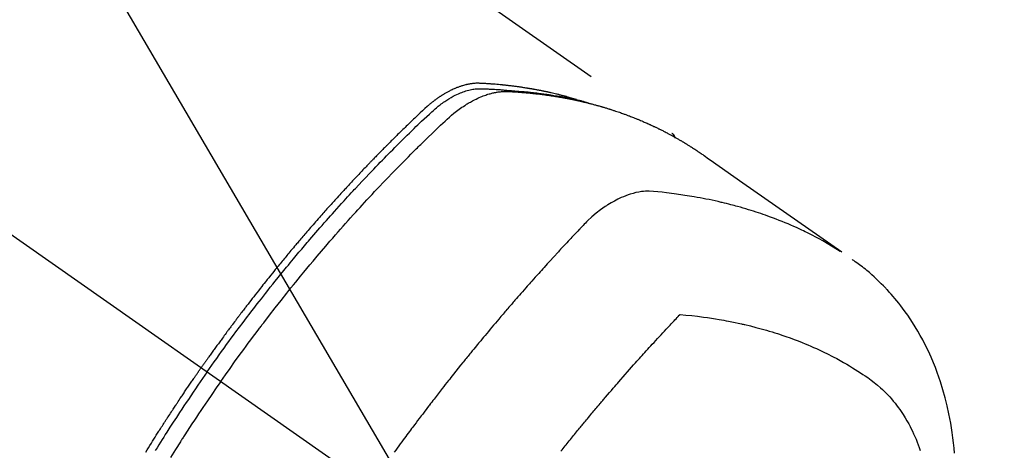
# Model space of a CAD drawing. Extents: x 55896 to 82369, y -22041 to -13171.
# Drawn here: x 73977 to 74026, y -15235 to -15214 of the extents above; entities that cross this region are included whole.
import ezdxf

# ---------------------------------------------------------------- set-up
doc = ezdxf.new("R2010")
doc.units = 0
doc.header["$LTSCALE"] = 50
doc.header["$MEASUREMENT"] = 0
doc.linetypes.add('CENTER2', pattern=[1.125, 0.75, -0.125, 0.125, -0.125])
doc.linetypes.add('HIDDEN', pattern=[0.375, 0.25, -0.125])
doc.layers.get('0').update_dxf_attribs({"linetype": 'CONTINUOUS'})
doc.layers.add('150-機器', color=8, linetype='CONTINUOUS')
doc.layers.add('160-文字', color=254, linetype='CONTINUOUS')
doc.styles.add('KH001', font='txt')
doc.dimstyles.new('KH1xx030', dxfattribs={"dimscale": 30, "dimtxt": 2, "dimasz": 0.6, "dimexe": 0.3, "dimexo": 1.2, "dimgap": 0.5, "dimtad": 3, "dimdec": 1, "dimdsep": 46, "dimlunit": 6, "dimtxsty": 'KH001', "dimblk": 'DOT', "dimcen": 1, "dimdle": 1, "dimclrd": 256, "dimclre": 256, "dimclrt": 256, "dimadec": 0, "dimazin": 0, "dimtfac": 1, "dimtdec": 1, "dimtix": 1, "dimtmove": 2, "dimatfit": 3, "dimldrblk": 'CLOSEDBLANK', "dimfxl": 1, "dimtolj": 1, "dimtzin": 0, "dimlwd": -1, "dimlwe": -1, "dimarcsym": 0})

# ---------------------------------------------------------------- blocks, each defined once
blk = doc.blocks.new('F402_H')
at = {"layer": '150-機器', "color": 13, "linetype": 'CENTER2'}
blk.add_line((0, 0), (244.018, -170.863), dxfattribs=at)
at = {"layer": '150-機器', "color": 13, "linetype": 'HIDDEN'}
blk.add_line((167.274, -89.124), (227.617, -131.376), dxfattribs=at)
for points in [[(222.87, -129.707), (222.806, -129.686), (222.741, -129.666), (222.677, -129.646), (222.612, -129.626), (222.558, -129.611), (222.503, -129.595), (222.448, -129.58), (222.393, -129.566), (222.37, -129.559), (222.347, -129.553), (222.325, -129.547), (222.302, -129.541), (222.265, -129.531), (222.228, -129.522), (222.192, -129.512), (222.155, -129.502), (222.123, -129.494), (222.09, -129.486), (222.058, -129.477), (222.026, -129.469), (221.989, -129.46), (221.951, -129.451), (221.914, -129.442), (221.877, -129.433), (221.812, -129.418), (221.747, -129.402), (221.682, -129.387), (221.617, -129.372), (221.589, -129.365), (221.561, -129.359), (221.533, -129.353), (221.505, -129.347), (221.477, -129.341), (221.449, -129.335), (221.42, -129.328), (221.392, -129.322), (221.364, -129.317), (221.335, -129.311), (221.307, -129.305), (221.278, -129.299), (221.259, -129.295), (221.241, -129.291), (221.222, -129.287), (221.203, -129.283), (221.165, -129.275), (221.128, -129.268), (221.09, -129.261), (221.052, -129.254), (221.023, -129.248), (220.995, -129.242), (220.966, -129.236), (220.938, -129.231), (220.899, -129.224), (220.861, -129.217), (220.823, -129.21), (220.785, -129.203), (220.757, -129.198), (220.728, -129.193), (220.699, -129.188), (220.671, -129.183), (220.642, -129.178), (220.613, -129.173), (220.584, -129.168), (220.555, -129.163), (220.536, -129.16), (220.517, -129.156), (220.497, -129.153), (220.478, -129.15), (220.459, -129.147), (220.44, -129.144), (220.42, -129.141), (220.401, -129.138), (220.353, -129.13), (220.305, -129.122), (220.257, -129.115), (220.208, -129.107), (220.17, -129.101), (220.131, -129.096), (220.092, -129.09), (220.054, -129.084), (220.015, -129.079), (219.976, -129.073), (219.937, -129.068), (219.897, -129.062), (219.873, -129.059), (219.849, -129.056), (219.824, -129.053), (219.8, -129.05), (219.756, -129.045), (219.712, -129.039), (219.668, -129.034), (219.624, -129.028), (219.585, -129.024), (219.546, -129.019), (219.506, -129.014), (219.467, -129.009), (219.438, -129.006), (219.408, -129.003), (219.379, -129), (219.349, -128.997), (219.32, -128.993), (219.29, -128.99), (219.26, -128.987), (219.23, -128.984), (219.211, -128.982), (219.191, -128.98), (219.171, -128.978), (219.152, -128.976), (219.072, -128.969), (218.993, -128.961), (218.913, -128.954), (218.834, -128.947), (218.804, -128.945), (218.774, -128.943), (218.744, -128.94), (218.715, -128.938), (218.685, -128.936), (218.655, -128.933), (218.625, -128.931), (218.595, -128.928), (218.575, -128.927), (218.555, -128.926), (218.535, -128.924), (218.514, -128.923), (218.464, -128.92), (218.414, -128.917), (218.364, -128.914), (218.314, -128.911), (218.263, -128.908), (218.213, -128.905), (218.163, -128.902), (218.112, -128.9), (218.071, -128.898), (218.03, -128.896), (217.989, -128.895), (217.947, -128.895), (217.907, -128.896), (217.866, -128.897), (217.825, -128.9), (217.785, -128.903), (217.746, -128.907), (217.707, -128.911), (217.668, -128.916), (217.63, -128.921), (217.59, -128.927), (217.55, -128.934), (217.51, -128.941), (217.47, -128.949), (217.442, -128.955), (217.414, -128.962), (217.386, -128.968), (217.358, -128.975), (217.31, -128.988), (217.262, -129), (217.215, -129.014), (217.167, -129.028), (217.135, -129.039), (217.103, -129.049), (217.071, -129.06), (217.04, -129.072), (217.004, -129.085), (216.969, -129.098), (216.933, -129.112), (216.898, -129.126), (216.872, -129.136), (216.846, -129.147), (216.82, -129.158), (216.795, -129.169), (216.745, -129.191), (216.696, -129.214), (216.647, -129.237), (216.599, -129.261), (216.563, -129.279), (216.527, -129.298), (216.492, -129.317), (216.456, -129.336), (216.426, -129.352), (216.397, -129.369), (216.367, -129.385), (216.338, -129.402), (216.318, -129.414), (216.299, -129.426), (216.279, -129.438), (216.26, -129.45), (216.237, -129.464), (216.214, -129.478), (216.191, -129.492), (216.168, -129.506), (216.148, -129.519), (216.129, -129.531), (216.109, -129.544), (216.09, -129.557), (216.067, -129.573), (216.044, -129.588), (216.021, -129.604), (215.998, -129.62), (215.975, -129.636), (215.952, -129.652), (215.929, -129.668), (215.906, -129.684), (215.886, -129.698), (215.867, -129.712), (215.847, -129.727), (215.828, -129.741), (215.805, -129.758), (215.783, -129.775), (215.76, -129.792), (215.738, -129.81), (215.709, -129.832), (215.68, -129.855), (215.651, -129.878), (215.623, -129.901), (215.6, -129.919), (215.578, -129.937), (215.556, -129.956), (215.535, -129.974), (215.513, -129.993), (215.491, -130.012), (215.469, -130.03), (215.447, -130.049), (215.331, -130.152), (215.218, -130.257), (215.106, -130.364), (214.995, -130.471), (214.942, -130.521), (214.888, -130.572), (214.835, -130.623), (214.782, -130.673), (214.755, -130.699), (214.729, -130.724), (214.702, -130.75), (214.675, -130.775), (214.609, -130.839), (214.543, -130.903), (214.477, -130.967), (214.411, -131.031), (214.358, -131.083), (214.305, -131.134), (214.252, -131.186), (214.2, -131.237), (214.147, -131.289), (214.094, -131.341), (214.041, -131.393), (213.989, -131.445), (213.949, -131.484), (213.909, -131.523), (213.87, -131.562), (213.831, -131.601), (213.791, -131.64), (213.752, -131.679), (213.713, -131.718), (213.673, -131.758), (213.621, -131.81), (213.568, -131.863), (213.515, -131.916), (213.463, -131.968), (213.45, -131.981), (213.437, -131.994), (213.423, -132.007), (213.41, -132.02), (213.371, -132.06), (213.332, -132.1), (213.293, -132.14), (213.254, -132.18), (213.175, -132.259), (213.097, -132.339), (213.019, -132.419), (212.94, -132.498), (212.901, -132.538), (212.862, -132.578), (212.824, -132.618), (212.785, -132.658), (212.758, -132.685), (212.732, -132.712), (212.706, -132.739), (212.68, -132.766), (212.654, -132.792), (212.629, -132.819), (212.603, -132.846), (212.577, -132.873), (212.538, -132.914), (212.499, -132.954), (212.46, -132.995), (212.421, -133.035), (212.369, -133.09), (212.317, -133.144), (212.266, -133.198), (212.214, -133.252), (212.162, -133.307), (212.11, -133.361), (212.058, -133.416), (212.007, -133.47), (211.955, -133.525), (211.904, -133.579), (211.852, -133.634), (211.801, -133.689), (211.75, -133.744), (211.699, -133.799), (211.648, -133.853), (211.596, -133.908), (211.545, -133.964), (211.494, -134.019), (211.443, -134.074), (211.392, -134.129), (211.353, -134.171), (211.315, -134.213), (211.277, -134.254), (211.239, -134.296), (211.175, -134.365), (211.112, -134.435), (211.048, -134.504), (210.985, -134.573), (210.946, -134.615), (210.908, -134.657), (210.87, -134.699), (210.832, -134.741), (210.781, -134.797), (210.731, -134.853), (210.68, -134.909), (210.63, -134.965), (210.579, -135.022), (210.529, -135.078), (210.479, -135.134), (210.428, -135.191), (210.378, -135.247), (210.328, -135.304), (210.278, -135.36), (210.227, -135.417), (210.165, -135.488), (210.102, -135.559), (210.039, -135.63), (209.977, -135.701), (209.914, -135.773), (209.852, -135.844), (209.789, -135.915), (209.727, -135.987), (209.665, -136.058), (209.603, -136.13), (209.541, -136.202), (209.479, -136.273), (209.429, -136.331), (209.38, -136.389), (209.33, -136.447), (209.281, -136.504), (209.231, -136.563), (209.181, -136.621), (209.132, -136.679), (209.082, -136.737), (209.046, -136.781), (209.009, -136.824), (208.972, -136.868), (208.935, -136.911), (208.873, -136.984), (208.812, -137.057), (208.75, -137.13), (208.689, -137.203), (208.64, -137.262), (208.592, -137.321), (208.543, -137.379), (208.494, -137.438), (208.446, -137.497), (208.397, -137.555), (208.348, -137.614), (208.299, -137.673), (208.251, -137.732), (208.202, -137.79), (208.154, -137.849), (208.105, -137.908), (208.057, -137.967), (208.009, -138.027), (207.961, -138.086), (207.913, -138.145), (207.841, -138.234), (207.768, -138.323), (207.696, -138.412), (207.624, -138.502), (207.588, -138.546), (207.552, -138.591), (207.517, -138.635), (207.481, -138.68), (207.421, -138.755), (207.362, -138.83), (207.302, -138.905), (207.243, -138.98), (207.16, -139.085), (207.077, -139.19), (206.994, -139.295), (206.912, -139.401), (206.841, -139.491), (206.77, -139.582), (206.7, -139.673), (206.629, -139.764), (206.594, -139.81), (206.559, -139.855), (206.523, -139.901), (206.488, -139.947), (206.459, -139.985), (206.429, -140.024), (206.399, -140.063), (206.37, -140.101), (206.33, -140.154), (206.289, -140.207), (206.249, -140.26), (206.208, -140.313), (206.185, -140.344), (206.162, -140.375), (206.138, -140.406), (206.115, -140.436), (206.091, -140.467), (206.068, -140.497), (206.045, -140.528), (206.022, -140.559), (206.01, -140.574), (205.999, -140.59), (205.987, -140.605), (205.976, -140.62), (205.93, -140.682), (205.884, -140.744), (205.838, -140.805), (205.792, -140.866), (205.769, -140.897), (205.746, -140.928), (205.723, -140.959), (205.7, -140.989), (205.665, -141.035), (205.631, -141.082), (205.596, -141.128), (205.562, -141.174), (205.539, -141.205), (205.516, -141.236), (205.493, -141.267), (205.47, -141.298), (205.425, -141.359), (205.379, -141.421), (205.334, -141.483), (205.289, -141.544), (205.255, -141.591), (205.221, -141.638), (205.187, -141.684), (205.154, -141.731), (205.12, -141.777), (205.086, -141.824), (205.052, -141.871), (205.018, -141.917), (204.984, -141.964), (204.95, -142.01), (204.916, -142.057), (204.883, -142.104), (204.849, -142.15), (204.816, -142.197), (204.782, -142.244), (204.749, -142.291), (204.716, -142.338), (204.682, -142.385), (204.649, -142.431), (204.616, -142.478), (204.593, -142.509), (204.571, -142.541), (204.549, -142.572), (204.527, -142.603), (204.502, -142.638), (204.478, -142.672), (204.453, -142.707), (204.429, -142.742), (204.414, -142.762), (204.4, -142.782), (204.386, -142.802), (204.371, -142.823), (204.355, -142.846), (204.338, -142.87), (204.322, -142.893), (204.305, -142.917), (204.289, -142.94), (204.272, -142.963), (204.256, -142.987), (204.24, -143.01)], [(204.534, -143.216), (204.651, -143.05), (204.768, -142.884), (204.885, -142.718), (205.003, -142.552), (205.126, -142.381), (205.25, -142.21), (205.374, -142.039), (205.498, -141.868), (205.613, -141.71), (205.729, -141.552), (205.845, -141.395), (205.962, -141.237), (206.136, -141.004), (206.311, -140.771), (206.487, -140.539), (206.664, -140.307), (206.752, -140.192), (206.841, -140.078), (206.929, -139.963), (207.018, -139.849), (207.119, -139.719), (207.221, -139.588), (207.323, -139.459), (207.425, -139.329), (207.546, -139.176), (207.667, -139.023), (207.789, -138.87), (207.911, -138.718), (208.052, -138.543), (208.193, -138.368), (208.335, -138.194), (208.478, -138.02), (208.563, -137.916), (208.649, -137.812), (208.735, -137.708), (208.821, -137.605), (208.955, -137.444), (209.089, -137.284), (209.224, -137.124), (209.359, -136.964), (209.427, -136.884), (209.495, -136.804), (209.563, -136.725), (209.631, -136.645), (209.728, -136.532), (209.826, -136.419), (209.923, -136.306), (210.021, -136.194), (210.128, -136.07), (210.236, -135.947), (210.345, -135.824), (210.453, -135.701), (210.552, -135.59), (210.65, -135.479), (210.749, -135.368), (210.848, -135.257), (210.967, -135.125), (211.086, -134.992), (211.205, -134.861), (211.325, -134.729), (211.415, -134.631), (211.505, -134.532), (211.596, -134.434), (211.686, -134.337), (211.737, -134.282), (211.787, -134.228), (211.837, -134.174), (211.888, -134.12), (212.059, -133.937), (212.231, -133.754), (212.403, -133.572), (212.576, -133.39), (212.688, -133.274), (212.801, -133.157), (212.913, -133.041), (213.026, -132.925), (213.128, -132.819), (213.23, -132.714), (213.333, -132.609), (213.436, -132.504), (213.538, -132.4), (213.641, -132.295), (213.744, -132.191), (213.847, -132.086), (213.971, -131.962), (214.095, -131.838), (214.219, -131.714), (214.344, -131.59), (214.458, -131.477), (214.572, -131.365), (214.687, -131.252), (214.801, -131.14), (214.895, -131.048), (214.988, -130.956), (215.082, -130.865), (215.177, -130.775), (215.304, -130.658), (215.433, -130.543), (215.562, -130.428), (215.69, -130.312), (215.746, -130.261), (215.801, -130.21), (215.858, -130.16), (215.914, -130.11), (215.96, -130.071), (216.006, -130.033), (216.053, -129.996), (216.1, -129.959), (216.156, -129.917), (216.212, -129.875), (216.269, -129.834), (216.326, -129.795), (216.43, -129.726), (216.536, -129.66), (216.643, -129.597), (216.752, -129.538), (216.838, -129.493), (216.926, -129.452), (217.014, -129.412), (217.103, -129.374), (217.171, -129.347), (217.24, -129.322), (217.309, -129.298), (217.379, -129.275), (217.447, -129.255), (217.516, -129.237), (217.585, -129.221), (217.654, -129.206), (217.715, -129.194), (217.776, -129.184), (217.837, -129.176), (217.898, -129.17), (217.977, -129.166), (218.055, -129.165), (218.133, -129.167), (218.212, -129.169), (218.248, -129.17), (218.285, -129.172), (218.322, -129.173), (218.358, -129.174), (218.4, -129.176), (218.442, -129.177), (218.485, -129.179), (218.527, -129.18), (218.615, -129.184), (218.703, -129.189), (218.791, -129.194), (218.879, -129.199), (218.915, -129.201), (218.951, -129.203), (218.987, -129.206), (219.024, -129.208), (219.073, -129.211), (219.122, -129.215), (219.172, -129.219), (219.221, -129.223), (219.284, -129.23), (219.348, -129.238), (219.411, -129.245), (219.474, -129.252), (219.522, -129.255), (219.571, -129.258), (219.619, -129.261), (219.668, -129.263), (219.702, -129.265), (219.735, -129.268), (219.769, -129.27), (219.803, -129.273), (219.903, -129.28), (220.004, -129.288), (220.105, -129.296), (220.205, -129.305), (220.258, -129.309), (220.31, -129.314), (220.363, -129.319), (220.416, -129.324), (220.453, -129.328), (220.491, -129.332), (220.529, -129.336), (220.567, -129.34), (220.605, -129.345), (220.643, -129.349), (220.681, -129.353), (220.719, -129.357), (220.771, -129.363), (220.822, -129.37), (220.874, -129.376), (220.926, -129.382), (220.983, -129.39), (221.04, -129.397), (221.096, -129.404), (221.153, -129.412), (221.19, -129.417), (221.228, -129.422), (221.265, -129.428), (221.303, -129.433), (221.34, -129.438), (221.377, -129.443), (221.415, -129.448), (221.452, -129.454), (221.49, -129.459), (221.527, -129.465), (221.564, -129.47), (221.601, -129.476), (221.675, -129.488), (221.75, -129.499), (221.824, -129.511), (221.898, -129.522), (221.926, -129.527), (221.954, -129.532), (221.982, -129.536), (222.01, -129.541), (222.056, -129.548), (222.102, -129.556), (222.149, -129.564), (222.195, -129.572), (222.246, -129.581), (222.297, -129.59), (222.347, -129.6), (222.398, -129.609), (222.457, -129.62), (222.517, -129.632), (222.576, -129.644), (222.635, -129.656), (222.662, -129.662), (222.689, -129.668), (222.716, -129.673), (222.743, -129.679), (222.797, -129.691), (222.851, -129.703), (222.906, -129.716), (222.96, -129.729), (223, -129.738), (223.04, -129.748), (223.08, -129.758), (223.121, -129.768), (223.147, -129.775), (223.174, -129.782), (223.201, -129.789), (223.227, -129.797), (223.284, -129.812), (223.341, -129.829), (223.398, -129.845), (223.454, -129.862)], [(205.21, -143.69), (205.437, -143.368), (205.665, -143.048), (205.894, -142.727), (206.124, -142.408), (206.236, -142.255), (206.348, -142.102), (206.461, -141.949), (206.574, -141.796), (206.703, -141.622), (206.833, -141.448), (206.964, -141.275), (207.094, -141.101), (207.127, -141.058), (207.159, -141.015), (207.192, -140.972), (207.225, -140.929), (207.253, -140.891), (207.282, -140.854), (207.31, -140.817), (207.339, -140.78), (207.624, -140.409), (207.911, -140.04), (208.2, -139.673), (208.49, -139.306), (208.54, -139.243), (208.591, -139.18), (208.642, -139.117), (208.692, -139.054), (208.811, -138.907), (208.93, -138.76), (209.049, -138.613), (209.169, -138.467), (209.323, -138.279), (209.478, -138.092), (209.633, -137.906), (209.789, -137.72), (209.997, -137.473), (210.206, -137.227), (210.416, -136.981), (210.626, -136.737), (210.697, -136.656), (210.767, -136.575), (210.837, -136.494), (210.908, -136.413), (211.032, -136.272), (211.156, -136.131), (211.28, -135.99), (211.405, -135.85), (211.529, -135.71), (211.654, -135.571), (211.779, -135.432), (211.905, -135.293), (212.013, -135.175), (212.121, -135.057), (212.229, -134.938), (212.337, -134.82), (212.464, -134.683), (212.591, -134.547), (212.718, -134.41), (212.845, -134.274), (213.064, -134.042), (213.283, -133.811), (213.503, -133.581), (213.724, -133.351), (213.761, -133.314), (213.797, -133.276), (213.834, -133.238), (213.871, -133.2), (214, -133.068), (214.13, -132.936), (214.26, -132.804), (214.39, -132.672), (214.519, -132.541), (214.65, -132.41), (214.78, -132.28), (214.911, -132.15), (214.967, -132.095), (215.023, -132.039), (215.079, -131.984), (215.136, -131.928), (215.323, -131.745), (215.511, -131.562), (215.699, -131.38), (215.888, -131.198), (216.001, -131.09), (216.114, -130.982), (216.228, -130.874), (216.343, -130.768), (216.45, -130.669), (216.56, -130.573), (216.67, -130.477), (216.783, -130.384), (216.848, -130.332), (216.915, -130.281), (216.982, -130.23), (217.05, -130.18), (217.116, -130.133), (217.183, -130.087), (217.251, -130.042), (217.319, -129.997), (217.349, -129.978), (217.378, -129.959), (217.408, -129.94), (217.438, -129.922), (217.493, -129.888), (217.548, -129.856), (217.603, -129.825), (217.659, -129.794), (217.697, -129.773), (217.735, -129.753), (217.773, -129.733), (217.811, -129.714), (217.886, -129.677), (217.961, -129.641), (218.037, -129.606), (218.114, -129.573), (218.176, -129.548), (218.239, -129.523), (218.302, -129.5), (218.365, -129.477), (218.418, -129.46), (218.471, -129.443), (218.525, -129.426), (218.578, -129.411), (218.623, -129.399), (218.667, -129.388), (218.712, -129.377), (218.757, -129.367), (218.792, -129.359), (218.828, -129.352), (218.864, -129.345), (218.901, -129.339), (218.936, -129.333), (218.971, -129.327), (219.006, -129.322), (219.042, -129.318), (219.095, -129.312), (219.149, -129.307), (219.202, -129.303), (219.256, -129.3), (219.297, -129.299), (219.338, -129.298), (219.379, -129.298), (219.42, -129.299), (219.453, -129.3), (219.485, -129.302), (219.518, -129.303), (219.551, -129.305), (219.587, -129.307), (219.623, -129.309), (219.659, -129.311), (219.695, -129.313), (219.738, -129.316), (219.781, -129.318), (219.824, -129.321), (219.867, -129.324), (219.903, -129.326), (219.938, -129.328), (219.974, -129.331), (220.01, -129.334), (220.046, -129.336), (220.081, -129.339), (220.117, -129.342), (220.153, -129.345), (220.188, -129.348), (220.224, -129.35), (220.26, -129.353), (220.295, -129.356), (220.331, -129.359), (220.366, -129.362), (220.401, -129.365), (220.437, -129.368), (220.482, -129.373), (220.527, -129.377), (220.572, -129.382), (220.617, -129.386), (220.657, -129.39), (220.696, -129.395), (220.736, -129.399), (220.775, -129.403), (220.811, -129.407), (220.846, -129.411), (220.881, -129.415), (220.916, -129.419), (220.979, -129.426), (221.042, -129.433), (221.105, -129.441), (221.168, -129.449), (221.189, -129.452), (221.21, -129.455), (221.231, -129.458), (221.252, -129.46), (221.293, -129.466), (221.335, -129.472), (221.377, -129.478), (221.418, -129.483), (221.453, -129.488), (221.488, -129.493), (221.522, -129.497), (221.557, -129.502), (221.584, -129.507), (221.612, -129.511), (221.639, -129.515), (221.667, -129.52), (221.701, -129.525), (221.736, -129.53), (221.77, -129.536), (221.805, -129.541), (221.832, -129.545), (221.86, -129.55), (221.887, -129.554), (221.915, -129.559), (221.942, -129.563), (221.969, -129.568), (221.997, -129.573), (222.024, -129.578), (222.045, -129.581), (222.065, -129.584), (222.086, -129.588), (222.106, -129.591), (222.147, -129.598), (222.188, -129.606), (222.229, -129.613), (222.27, -129.621), (222.297, -129.626), (222.324, -129.631), (222.351, -129.637), (222.379, -129.642), (222.412, -129.648), (222.446, -129.655), (222.48, -129.661), (222.514, -129.667), (222.541, -129.673), (222.568, -129.678), (222.595, -129.684), (222.622, -129.689), (222.662, -129.698), (222.703, -129.706), (222.743, -129.714), (222.783, -129.723), (222.81, -129.728), (222.837, -129.734), (222.864, -129.74), (222.891, -129.746), (222.931, -129.754), (222.971, -129.763), (223.011, -129.772), (223.051, -129.782), (223.084, -129.789), (223.117, -129.797), (223.15, -129.805), (223.183, -129.812), (223.21, -129.818), (223.237, -129.825), (223.264, -129.831), (223.29, -129.837), (223.33, -129.847), (223.37, -129.856), (223.409, -129.866), (223.449, -129.876), (223.482, -129.885), (223.515, -129.893), (223.548, -129.901), (223.581, -129.91), (223.627, -129.922), (223.673, -129.934), (223.718, -129.946), (223.764, -129.958), (223.803, -129.969), (223.842, -129.98), (223.882, -129.99), (223.921, -130.001), (223.96, -130.012), (223.999, -130.022), (224.038, -130.033), (224.077, -130.044), (224.102, -130.052), (224.128, -130.06), (224.154, -130.068), (224.18, -130.075), (224.219, -130.087), (224.257, -130.098), (224.296, -130.11), (224.334, -130.121), (224.373, -130.133), (224.412, -130.145), (224.45, -130.157), (224.489, -130.169), (224.514, -130.177), (224.54, -130.185), (224.566, -130.193), (224.591, -130.201), (224.629, -130.214), (224.668, -130.226), (224.706, -130.239), (224.744, -130.251), (224.807, -130.272), (224.871, -130.293), (224.934, -130.314), (224.997, -130.336), (225.048, -130.353), (225.098, -130.371), (225.148, -130.389), (225.198, -130.407), (225.236, -130.421), (225.273, -130.434), (225.31, -130.448), (225.347, -130.462), (225.385, -130.476), (225.422, -130.49), (225.46, -130.504), (225.497, -130.518), (225.547, -130.537), (225.596, -130.556), (225.645, -130.576), (225.695, -130.595), (225.732, -130.61), (225.769, -130.624), (225.806, -130.639), (225.843, -130.654), (225.879, -130.669), (225.916, -130.684), (225.953, -130.699), (225.989, -130.714), (226.05, -130.74), (226.111, -130.765), (226.171, -130.792), (226.232, -130.818), (226.28, -130.839), (226.328, -130.86), (226.376, -130.882), (226.424, -130.903), (226.448, -130.914), (226.472, -130.924), (226.497, -130.935), (226.521, -130.946), (226.568, -130.968), (226.616, -130.99), (226.664, -131.012), (226.711, -131.034), (226.735, -131.046), (226.758, -131.057), (226.782, -131.068), (226.806, -131.08), (226.841, -131.097), (226.877, -131.114), (226.912, -131.131), (226.947, -131.149), (226.971, -131.16), (226.994, -131.171), (227.017, -131.183), (227.041, -131.194), (227.076, -131.212), (227.111, -131.229), (227.146, -131.247), (227.181, -131.265), (227.228, -131.289), (227.274, -131.313), (227.32, -131.337), (227.367, -131.362), (227.401, -131.38), (227.436, -131.399), (227.47, -131.417), (227.505, -131.436), (227.528, -131.448), (227.551, -131.46), (227.574, -131.473), (227.597, -131.485), (227.62, -131.498), (227.643, -131.51), (227.666, -131.522), (227.689, -131.535), (227.702, -131.543), (227.716, -131.55), (227.729, -131.558), (227.743, -131.566), (227.775, -131.584), (227.807, -131.602), (227.839, -131.62), (227.871, -131.638), (227.905, -131.657), (227.939, -131.677), (227.973, -131.696), (228.006, -131.716), (228.029, -131.729), (228.051, -131.742), (228.073, -131.756), (228.096, -131.769), (228.118, -131.782), (228.141, -131.795), (228.163, -131.809), (228.185, -131.822), (228.208, -131.835), (228.23, -131.849), (228.253, -131.863), (228.275, -131.876), (228.286, -131.883), (228.297, -131.89), (228.308, -131.897), (228.319, -131.904), (228.352, -131.924), (228.385, -131.945), (228.418, -131.965), (228.451, -131.986), (228.473, -132), (228.495, -132.014), (228.517, -132.028), (228.539, -132.042), (228.561, -132.055), (228.583, -132.069), (228.605, -132.083), (228.627, -132.097), (228.682, -132.132), (228.736, -132.168), (228.791, -132.204), (228.845, -132.24), (228.899, -132.276), (228.953, -132.313), (229.006, -132.35), (229.06, -132.387), (229.096, -132.412), (229.132, -132.437), (229.168, -132.462), (229.204, -132.487), (229.277, -132.537), (229.35, -132.589), (229.423, -132.64), (229.496, -132.691), (231.129, -133.837), (232.764, -134.982), (234.399, -136.126), (236.034, -137.269)], [(227.606, -131.368), (227.607, -131.369), (227.61, -131.371), (227.611, -131.372), (227.613, -131.373), (227.615, -131.375), (227.617, -131.376), (227.619, -131.377), (227.62, -131.379), (227.622, -131.38), (227.624, -131.381), (227.626, -131.383), (227.627, -131.384), (227.629, -131.386), (227.631, -131.387), (227.633, -131.388), (227.634, -131.39), (227.636, -131.392), (227.638, -131.393), (227.64, -131.394), (227.641, -131.396), (227.642, -131.398), (227.645, -131.399), (227.646, -131.401), (227.648, -131.402), (227.649, -131.404), (227.651, -131.406), (227.653, -131.407), (227.654, -131.409), (227.655, -131.41), (227.656, -131.412), (227.659, -131.414), (227.66, -131.416), (227.662, -131.417), (227.663, -131.419), (227.665, -131.421), (227.666, -131.423), (227.668, -131.424), (227.669, -131.426), (227.67, -131.427), (227.672, -131.43), (227.673, -131.431), (227.675, -131.433), (227.676, -131.435), (227.677, -131.437), (227.68, -131.438), (227.681, -131.44), (227.682, -131.442), (227.683, -131.443), (227.684, -131.445), (227.686, -131.448), (227.687, -131.45), (227.689, -131.451), (227.69, -131.453), (227.691, -131.455), (227.692, -131.457), (227.693, -131.459), (227.695, -131.461), (227.697, -131.462), (227.698, -131.464), (227.699, -131.466), (227.7, -131.468), (227.701, -131.47), (227.702, -131.472), (227.704, -131.475), (227.705, -131.477), (227.706, -131.479), (227.707, -131.481), (227.708, -131.483), (227.709, -131.485), (227.71, -131.487), (227.711, -131.489), (227.712, -131.49), (227.714, -131.492), (227.715, -131.495), (227.716, -131.497), (227.718, -131.499), (227.718, -131.502), (227.719, -131.504), (227.72, -131.506), (227.721, -131.508), (227.722, -131.51), (227.723, -131.511), (227.724, -131.514), (227.725, -131.516), (227.726, -131.518), (227.727, -131.52), (227.728, -131.523), (227.729, -131.525), (227.73, -131.527), (227.731, -131.529), (227.731, -131.532), (227.732, -131.534), (227.733, -131.535), (227.734, -131.538), (227.735, -131.54), (227.735, -131.543), (227.736, -131.545), (227.737, -131.547), (227.738, -131.55), (227.739, -131.552), (227.74, -131.554), (227.741, -131.556), (227.74, -131.559), (227.741, -131.561), (227.742, -131.563), (227.743, -131.565), (227.743, -131.568), (227.744, -131.57), (227.745, -131.573), (227.746, -131.575), (227.746, -131.577), (227.747, -131.579), (227.747, -131.582), (227.748, -131.585), (227.749, -131.586), (227.749, -131.589), (227.749, -131.591), (227.75, -131.593), (227.75, -131.596), (227.751, -131.599), (227.752, -131.601), (227.752, -131.603), (227.752, -131.606), (227.753, -131.608), (227.754, -131.611), (227.753, -131.613), (227.754, -131.616)], [(235.962, -137.238), (235.746, -137.105), (235.528, -136.974), (235.31, -136.845), (235.09, -136.719), (234.919, -136.624), (234.746, -136.532), (234.572, -136.442), (234.397, -136.353), (234.311, -136.31), (234.224, -136.268), (234.137, -136.225), (234.05, -136.184), (233.917, -136.122), (233.784, -136.061), (233.65, -136.001), (233.516, -135.942), (233.371, -135.879), (233.225, -135.818), (233.079, -135.758), (232.932, -135.699), (232.789, -135.644), (232.647, -135.589), (232.504, -135.536), (232.36, -135.484), (232.246, -135.444), (232.132, -135.404), (232.018, -135.365), (231.903, -135.326), (231.78, -135.286), (231.657, -135.246), (231.534, -135.208), (231.41, -135.17), (231.274, -135.129), (231.138, -135.089), (231.002, -135.05), (230.865, -135.012), (230.782, -134.989), (230.698, -134.967), (230.615, -134.945), (230.531, -134.923), (230.425, -134.896), (230.318, -134.869), (230.212, -134.843), (230.105, -134.817), (230.053, -134.805), (230.001, -134.793), (229.949, -134.781), (229.897, -134.769), (229.747, -134.736), (229.597, -134.703), (229.447, -134.672), (229.296, -134.642), (229.152, -134.613), (229.007, -134.586), (228.862, -134.559), (228.717, -134.534), (228.601, -134.514), (228.485, -134.495), (228.369, -134.477), (228.253, -134.459), (228.148, -134.443), (228.042, -134.428), (227.937, -134.412), (227.832, -134.398), (227.709, -134.382), (227.587, -134.367), (227.464, -134.352), (227.342, -134.336), (227.127, -134.308), (226.912, -134.282), (226.697, -134.263), (226.482, -134.253), (226.387, -134.254), (226.292, -134.258), (226.197, -134.265), (226.103, -134.274), (225.96, -134.296), (225.819, -134.324), (225.679, -134.359), (225.54, -134.4), (225.425, -134.438), (225.312, -134.479), (225.2, -134.524), (225.09, -134.572), (224.92, -134.653), (224.754, -134.739), (224.59, -134.832), (224.43, -134.93), (224.396, -134.951), (224.362, -134.973), (224.328, -134.996), (224.294, -135.018), (224.063, -135.179), (223.839, -135.349), (223.623, -135.53), (223.418, -135.722), (223.363, -135.779), (223.308, -135.836), (223.253, -135.893), (223.199, -135.951), (223.171, -135.98), (223.144, -136.009), (223.116, -136.037), (223.089, -136.066), (223.068, -136.088), (223.048, -136.109), (223.027, -136.131), (223.007, -136.152), (222.931, -136.232), (222.856, -136.311), (222.78, -136.39), (222.705, -136.47), (222.643, -136.535), (222.582, -136.601), (222.52, -136.666), (222.459, -136.732), (222.386, -136.809), (222.319, -136.88), (222.24, -136.964), (222.131, -137.082), (222.098, -137.119), (222.068, -137.152), (222.049, -137.172), (222.05, -137.171), (222.055, -137.165), (222.063, -137.157), (222.07, -137.148), (222.077, -137.141), (222.081, -137.137), (222.056, -137.163), (222.015, -137.208), (221.969, -137.259), (221.723, -137.528), (221.554, -137.712), (221.416, -137.863), (221.263, -138.031), (221.195, -138.106), (221.127, -138.18), (221.06, -138.255), (220.992, -138.33), (220.905, -138.428), (220.817, -138.526), (220.729, -138.624), (220.642, -138.723), (220.588, -138.783), (220.534, -138.844), (220.48, -138.904), (220.426, -138.965), (220.345, -139.056), (220.265, -139.147), (220.185, -139.239), (220.105, -139.33), (220.031, -139.415), (219.957, -139.499), (219.884, -139.584), (219.81, -139.668), (219.77, -139.714), (219.73, -139.76), (219.69, -139.806), (219.65, -139.852), (219.604, -139.906), (219.557, -139.96), (219.511, -140.015), (219.464, -140.069), (219.451, -140.085), (219.438, -140.1), (219.424, -140.116), (219.411, -140.131), (219.364, -140.186), (219.318, -140.24), (219.271, -140.294), (219.225, -140.348), (219.172, -140.41), (219.119, -140.473), (219.066, -140.535), (219.013, -140.598), (218.927, -140.699), (218.841, -140.801), (218.755, -140.902), (218.67, -141.004), (218.584, -141.106), (218.498, -141.208), (218.413, -141.311), (218.327, -141.413), (218.255, -141.5), (218.182, -141.587), (218.11, -141.674), (218.038, -141.761), (218.005, -141.801), (217.973, -141.841), (217.94, -141.881), (217.907, -141.92), (217.836, -142.008), (217.764, -142.096), (217.692, -142.183), (217.62, -142.271), (217.575, -142.327), (217.529, -142.383), (217.484, -142.438), (217.439, -142.494), (217.393, -142.55), (217.348, -142.607), (217.302, -142.663), (217.257, -142.719), (217.25, -142.727), (217.244, -142.735), (217.237, -142.743), (217.231, -142.751), (217.114, -142.895), (216.997, -143.041), (216.881, -143.186), (216.766, -143.332), (216.701, -143.413), (216.637, -143.494), (216.573, -143.575), (216.509, -143.656), (216.432, -143.754), (216.355, -143.852), (216.278, -143.949), (216.201, -144.047), (216.099, -144.178), (215.997, -144.309), (215.896, -144.44), (215.795, -144.571), (215.737, -144.645), (215.68, -144.719), (215.623, -144.793), (215.566, -144.868), (215.56, -144.876), (215.554, -144.884), (215.547, -144.892), (215.541, -144.9), (215.471, -144.99), (215.402, -145.081), (215.333, -145.173), (215.264, -145.264), (215.214, -145.33), (215.164, -145.396), (215.113, -145.462), (215.063, -145.528), (214.982, -145.636), (214.901, -145.744), (214.82, -145.853), (214.738, -145.961), (214.682, -146.036), (214.626, -146.111), (214.57, -146.186), (214.514, -146.261), (214.451, -146.345), (214.39, -146.428), (214.328, -146.512), (214.266, -146.596), (214.192, -146.696), (214.118, -146.797), (214.044, -146.898), (213.97, -146.999), (213.897, -147.1), (213.823, -147.201)], [(241.636, -147.26), (241.613, -147.002), (241.586, -146.744), (241.555, -146.487), (241.52, -146.23), (241.484, -145.996), (241.445, -145.762), (241.402, -145.53), (241.356, -145.298), (241.267, -144.898), (241.169, -144.502), (241.059, -144.108), (240.938, -143.717), (240.858, -143.479), (240.774, -143.243), (240.685, -143.009), (240.592, -142.776), (240.469, -142.485), (240.339, -142.197), (240.201, -141.913), (240.057, -141.632), (239.938, -141.414), (239.815, -141.198), (239.688, -140.986), (239.556, -140.776), (239.436, -140.592), (239.313, -140.412), (239.186, -140.233), (239.057, -140.057), (238.965, -139.936), (238.871, -139.817), (238.776, -139.699), (238.679, -139.582), (238.586, -139.473), (238.492, -139.366), (238.397, -139.26), (238.3, -139.155), (238.281, -139.134), (238.262, -139.114), (238.242, -139.093), (238.223, -139.073), (238.111, -138.956), (237.997, -138.842), (237.882, -138.728), (237.766, -138.616), (237.648, -138.506), (237.528, -138.398), (237.407, -138.292), (237.284, -138.189), (237.21, -138.128), (237.136, -138.069), (237.061, -138.011), (236.986, -137.953), (236.917, -137.902), (236.849, -137.852), (236.779, -137.802), (236.71, -137.753), (236.671, -137.726), (236.632, -137.699), (236.593, -137.672), (236.553, -137.646)], [(222.098, -147.156), (222.15, -147.092), (222.201, -147.027), (222.253, -146.962), (222.305, -146.898), (222.356, -146.834), (222.408, -146.77), (222.46, -146.705), (222.512, -146.641), (222.564, -146.577), (222.615, -146.513), (222.667, -146.449), (222.719, -146.385), (222.771, -146.321), (222.824, -146.257), (222.876, -146.193), (222.923, -146.135), (222.971, -146.078), (223.018, -146.02), (223.066, -145.962), (223.103, -145.916), (223.141, -145.87), (223.179, -145.823), (223.217, -145.777), (223.264, -145.72), (223.312, -145.662), (223.36, -145.605), (223.407, -145.547), (223.464, -145.478), (223.522, -145.41), (223.579, -145.341), (223.636, -145.272), (223.684, -145.215), (223.732, -145.158), (223.78, -145.1), (223.828, -145.043), (223.881, -144.981), (223.934, -144.918), (223.987, -144.856), (224.04, -144.793), (224.073, -144.754), (224.107, -144.714), (224.14, -144.675), (224.174, -144.635), (224.207, -144.596), (224.241, -144.556), (224.275, -144.516), (224.309, -144.477), (224.405, -144.364), (224.502, -144.251), (224.598, -144.139), (224.695, -144.026), (224.763, -143.948), (224.831, -143.87), (224.898, -143.792), (224.966, -143.713), (225.073, -143.591), (225.18, -143.469), (225.287, -143.347), (225.394, -143.225), (225.496, -143.109), (225.598, -142.994), (225.701, -142.878), (225.804, -142.763), (225.867, -142.692), (225.93, -142.621), (225.994, -142.549), (226.058, -142.478), (226.126, -142.402), (226.195, -142.326), (226.264, -142.25), (226.333, -142.174), (226.406, -142.093), (226.48, -142.012), (226.554, -141.932), (226.627, -141.851), (226.716, -141.754), (226.804, -141.657), (226.893, -141.561), (226.982, -141.465), (227.066, -141.374), (227.15, -141.283), (227.234, -141.193), (227.318, -141.102), (227.382, -141.034), (227.446, -140.965), (227.511, -140.896), (227.575, -140.828), (227.62, -140.781), (227.664, -140.733), (227.709, -140.686), (227.754, -140.639), (227.808, -140.581), (227.863, -140.523), (227.917, -140.466), (227.972, -140.408), (227.982, -140.398), (227.992, -140.388), (228.002, -140.377), (228.012, -140.367)], [(228.012, -140.367), (228.301, -140.397), (228.589, -140.428), (228.877, -140.461), (229.165, -140.497), (229.364, -140.525), (229.563, -140.555), (229.761, -140.587), (229.959, -140.62), (230.074, -140.64), (230.188, -140.661), (230.302, -140.682), (230.416, -140.704), (230.577, -140.735), (230.738, -140.768), (230.898, -140.802), (231.058, -140.837), (231.101, -140.847), (231.144, -140.856), (231.187, -140.866), (231.23, -140.876), (231.5, -140.942), (231.769, -141.01), (232.037, -141.081), (232.304, -141.156), (232.441, -141.196), (232.577, -141.237), (232.713, -141.279), (232.848, -141.322), (232.952, -141.356), (233.056, -141.391), (233.16, -141.426), (233.264, -141.462), (233.468, -141.534), (233.671, -141.609), (233.873, -141.685), (234.075, -141.764), (234.216, -141.822), (234.357, -141.881), (234.497, -141.941), (234.637, -142.002), (234.775, -142.064), (234.913, -142.127), (235.05, -142.191), (235.186, -142.257), (235.294, -142.309), (235.401, -142.363), (235.508, -142.417), (235.615, -142.472), (235.785, -142.563), (235.954, -142.655), (236.123, -142.749), (236.29, -142.845), (236.429, -142.928), (236.567, -143.011), (236.705, -143.097), (236.841, -143.183), (236.964, -143.262), (237.086, -143.342), (237.207, -143.424), (237.327, -143.507), (237.491, -143.625), (237.652, -143.748), (237.809, -143.876), (237.962, -144.008), (238.055, -144.093), (238.147, -144.18), (238.236, -144.27), (238.324, -144.361), (238.416, -144.461), (238.507, -144.564), (238.595, -144.668), (238.682, -144.775), (238.762, -144.877), (238.84, -144.981), (238.916, -145.086), (238.989, -145.192), (239.089, -145.342), (239.184, -145.495), (239.275, -145.65), (239.363, -145.807), (239.427, -145.927), (239.488, -146.048), (239.548, -146.17), (239.605, -146.293), (239.666, -146.43), (239.725, -146.567), (239.78, -146.706), (239.834, -146.845), (239.883, -146.98), (239.93, -147.115)], [(201.48, -147.211), (201.55, -147.097), (201.62, -146.983), (201.691, -146.869), (201.762, -146.756), (201.823, -146.658), (201.884, -146.561), (201.945, -146.463), (202.007, -146.366), (202.037, -146.317), (202.068, -146.268), (202.099, -146.22), (202.13, -146.171), (202.156, -146.13), (202.182, -146.089), (202.208, -146.048), (202.235, -146.007), (202.271, -145.951), (202.307, -145.895), (202.343, -145.839), (202.379, -145.783), (202.4, -145.75), (202.42, -145.718), (202.441, -145.685), (202.462, -145.653), (202.483, -145.62), (202.504, -145.588), (202.525, -145.555), (202.546, -145.523), (202.556, -145.507), (202.567, -145.491), (202.577, -145.475), (202.588, -145.459), (202.63, -145.395), (202.672, -145.331), (202.714, -145.266), (202.756, -145.202), (202.777, -145.17), (202.798, -145.138), (202.819, -145.105), (202.84, -145.073), (202.872, -145.025), (202.903, -144.977), (202.935, -144.929), (202.966, -144.88), (202.988, -144.848), (203.009, -144.816), (203.03, -144.784), (203.051, -144.752), (203.094, -144.689), (203.136, -144.625), (203.179, -144.561), (203.221, -144.498), (203.253, -144.45), (203.286, -144.402), (203.318, -144.354), (203.35, -144.307), (203.382, -144.259), (203.414, -144.211), (203.447, -144.163), (203.479, -144.116), (203.511, -144.068), (203.543, -144.02), (203.575, -143.972), (203.608, -143.925), (203.64, -143.877), (203.673, -143.83), (203.706, -143.782), (203.738, -143.735), (203.771, -143.687), (203.803, -143.64), (203.836, -143.593), (203.868, -143.546), (203.89, -143.514), (203.912, -143.482), (203.934, -143.451), (203.955, -143.419), (203.98, -143.384), (204.004, -143.349), (204.028, -143.315), (204.052, -143.28), (204.066, -143.259), (204.08, -143.239), (204.094, -143.219), (204.108, -143.198), (204.125, -143.175), (204.141, -143.151), (204.158, -143.127), (204.174, -143.104), (204.19, -143.08), (204.207, -143.057), (204.223, -143.033), (204.24, -143.01)], [(204.534, -143.216), (204.417, -143.383), (204.301, -143.55), (204.186, -143.717), (204.07, -143.884), (203.951, -144.059), (203.833, -144.233), (203.715, -144.408), (203.597, -144.583), (203.488, -144.746), (203.379, -144.908), (203.271, -145.071), (203.163, -145.235), (203.003, -145.478), (202.844, -145.723), (202.686, -145.968), (202.529, -146.213), (202.451, -146.335), (202.374, -146.457), (202.296, -146.58), (202.219, -146.702), (202.131, -146.842), (202.044, -146.982), (201.957, -147.122)], [(205.21, -143.69), (204.986, -144.013), (204.762, -144.337), (204.54, -144.662), (204.319, -144.987), (204.213, -145.145), (204.107, -145.302), (204.002, -145.46), (203.897, -145.619), (203.778, -145.8), (203.659, -145.982), (203.541, -146.163), (203.422, -146.345), (203.393, -146.391), (203.363, -146.436), (203.334, -146.482), (203.305, -146.527), (203.279, -146.567), (203.254, -146.606), (203.229, -146.646), (203.204, -146.685), (202.953, -147.08), (202.705, -147.476)]]:
    blk.add_lwpolyline(points, dxfattribs=at)
blk = doc.blocks.new('_ClosedBlank')
at = {"color": 0, "linetype": 'ByBlock', "lineweight": -2}
for p, q in [((-1, 0.1667), (0, 0)), ((-1, 0.1667), (-1, -0.1667)), ((0, 0), (-1, -0.1667))]:
    blk.add_line(p, q, dxfattribs=at)
blk = doc.blocks.new('_Dot')
at = {"color": 0, "linetype": 'ByBlock', "lineweight": -2}
blk.add_line((-0.5, 0), (-1, 0), dxfattribs=at)
at = {"color": 0, "linetype": 'ByBlock', "const_width": 0.5}
blk.add_lwpolyline([(-0.25, 0, 1), (0.25, 0, 1)], format="xyb", close=True, dxfattribs=at)

msp = doc.modelspace()

# ---------------------------------------------------------------- block references
at = {"layer": '150-機器'}
msp.add_blockref('F402_H', (73782.18, -15087.891), dxfattribs=at)

# ---------------------------------------------------------------- leaders
at = {"layer": '160-文字', "annotation_type": 0, "has_hookline": 1, "hookline_direction": 0}
for points, text_width in [([(73905.172, -15080.703), (74513.927, -16120.656), (74514.527, -16120.656)], 964.26), ([(73562.187, -15098.782), (74009.423, -16662.128), (74010.023, -16662.128)], 1357.92)]:
    msp.add_leader(points, dimstyle='KH1xx030', override={"dimgap": 0.5, "dimtad": 1}, dxfattribs=dict(at, text_width=text_width))
at = {"layer": '160-文字'}
msp.add_leader([(73665.172, -15088.084), (74496.527, -16120.656)], dimstyle='KH1xx030', override={"dimgap": 0.5, "dimtad": 1}, dxfattribs=at)

doc.saveas('drawing.dxf')
